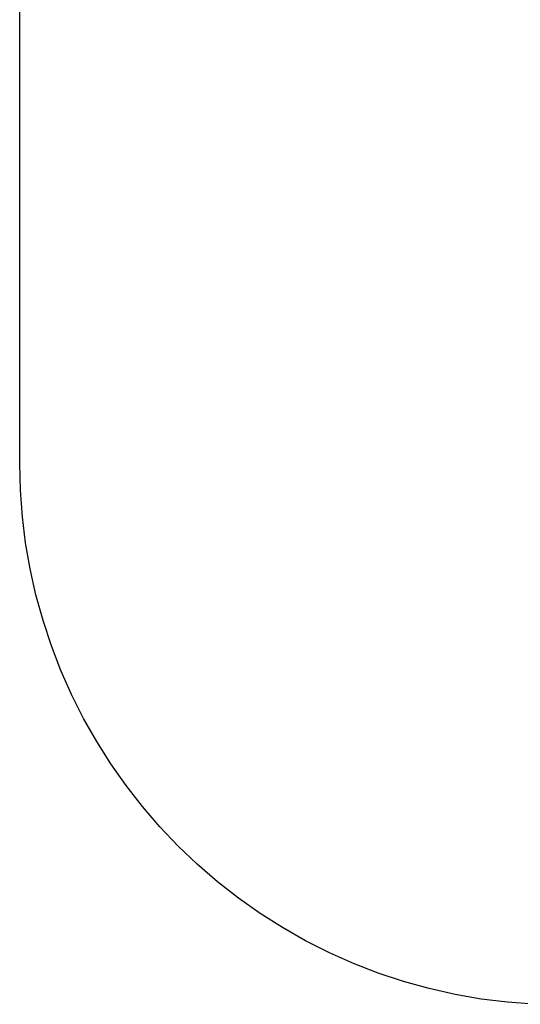
# Model space of a CAD drawing. Units: inches. Extents: x -6649 to 3903, y -1873 to 6027.
# Drawn here: x -6649 to -4501, y -1870 to 2356 of the extents above; entities that cross this region are included whole.
import ezdxf

# ---------------------------------------------------------------- set-up
doc = ezdxf.new("R2010")
doc.units = ezdxf.units.IN
doc.layers.add('Elverdal_SafetyZone', color=7, linetype='Continuous', true_color=0x83e3b6)

msp = doc.modelspace()

# ---------------------------------------------------------------- linework, layer by layer
at = {"layer": 'Elverdal_SafetyZone'}
for p, q in [((-6648.5, 451.9), (-6648.5, 2451.7)), ((-6645.6, 337), (-6648.5, 451.9)), ((-6637.1, 223.2), (-6645.6, 337)), ((-6623.3, 110.5), (-6637.1, 223.2)), ((-6603.9, -1.2), (-6623.3, 110.5)), ((-6579, -112.1), (-6603.9, -1.2)), ((-6548.5, -222.2), (-6579, -112.1)), ((-6512.8, -330.7), (-6548.5, -222.2)), ((-6471.9, -436.8), (-6512.8, -330.7)), ((-6425.9, -540.8), (-6471.9, -436.8)), ((-6374.6, -642.9), (-6425.9, -540.8)), ((-6318.3, -742.3), (-6374.6, -642.9)), ((-6257.6, -838.4), (-6318.3, -742.3)), ((-6192.2, -931.4), (-6257.6, -838.4)), ((-6121.9, -1021.5), (-6192.2, -931.4)), ((-6047.4, -1108.1), (-6121.9, -1021.5)), ((-5969.1, -1190.6), (-6047.4, -1108.1)), ((-5886.8, -1269), (-5969.1, -1190.6)), ((-5800.4, -1343.7), (-5886.8, -1269)), ((-5710.4, -1414.1), (-5800.4, -1343.7)), ((-5617.5, -1479.7), (-5710.4, -1414.1)), ((-5521.5, -1540.6), (-5617.5, -1479.7)), ((-5422.2, -1597.1), (-5521.5, -1540.6)), ((-5320.2, -1648.6), (-5422.2, -1597.1)), ((-5216.4, -1694.9), (-5320.2, -1648.6)), ((-5110.3, -1735.9), (-5216.4, -1694.9)), ((-5001.9, -1771.9), (-5110.3, -1735.9)), ((-4891.9, -1802.5), (-5001.9, -1771.9)), ((-4781, -1827.7), (-4891.9, -1802.5)), ((-4669.4, -1847.2), (-4781, -1827.7)), ((-4556.7, -1861.3), (-4669.4, -1847.2)), ((-4442.9, -1870), (-4556.7, -1861.3))]:
    msp.add_line(p, q, dxfattribs=at)

doc.saveas('drawing.dxf')
